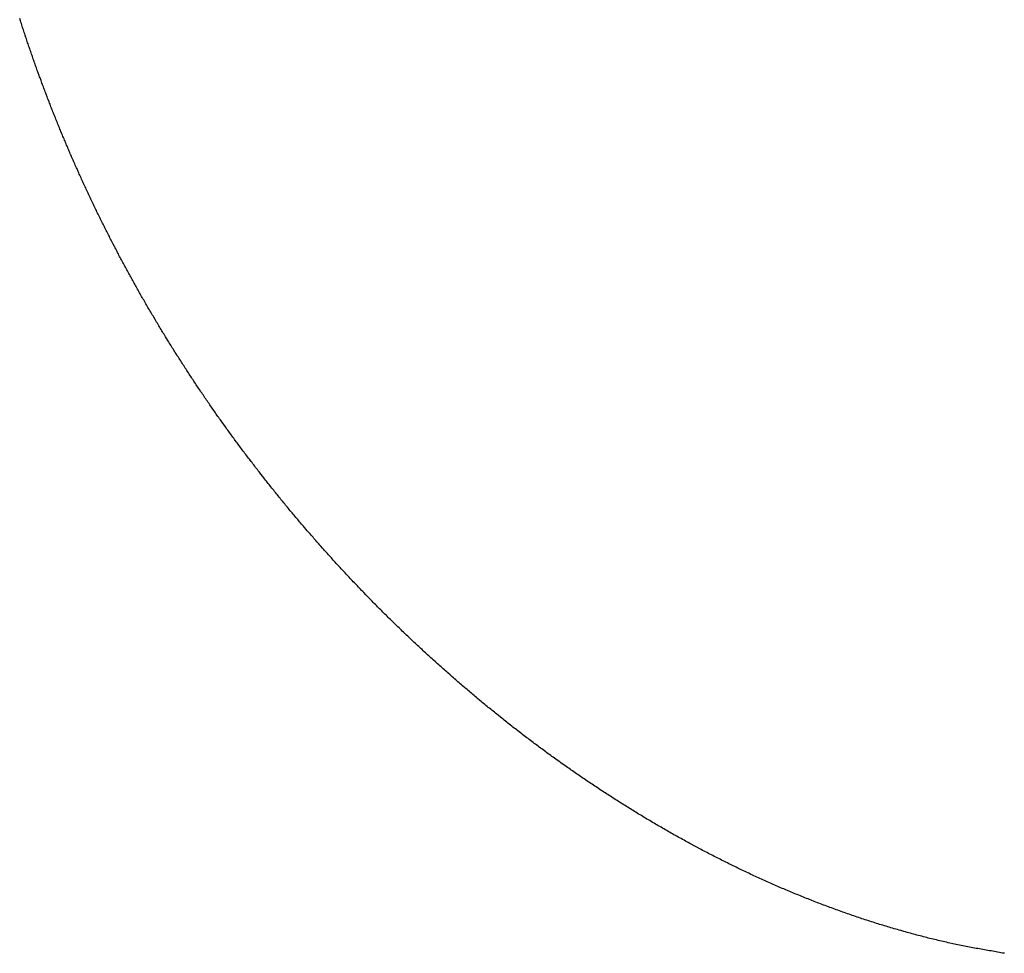
# Model space of a CAD drawing. Units: inches. Extents: x -53 to 343, y -32 to 256.
# Drawn here: x 118 to 118, y 80 to 80 of the extents above; entities that cross this region are included whole.
import ezdxf

# ---------------------------------------------------------------- set-up
doc = ezdxf.new("R2010")
doc.units = ezdxf.units.IN
doc.header["$MEASUREMENT"] = 0
doc.layers.add('M1', color=7, linetype='Continuous')

msp = doc.modelspace()

# ---------------------------------------------------------------- linework, layer by layer
at = {"layer": 'M1', "color": 7, "linetype": 'Continuous'}
for p, q in [((117.96858, 79.6599), (117.96845, 79.66031)), ((117.96864, 79.6597), (117.96858, 79.6599)), ((117.96871, 79.65949), (117.96864, 79.6597)), ((117.96877, 79.65929), (117.96871, 79.65949)), ((117.96884, 79.65909), (117.96877, 79.65929)), ((117.9689, 79.65888), (117.96884, 79.65909)), ((117.96897, 79.65868), (117.9689, 79.65888)), ((117.96904, 79.65848), (117.96897, 79.65868)), ((117.96917, 79.65807), (117.96904, 79.65848)), ((117.96924, 79.65787), (117.96917, 79.65807)), ((117.9693, 79.65766), (117.96924, 79.65787)), ((117.96944, 79.65726), (117.9693, 79.65766)), ((117.9695, 79.65705), (117.96944, 79.65726)), ((117.96957, 79.65685), (117.9695, 79.65705)), ((117.96964, 79.65665), (117.96957, 79.65685)), ((117.96971, 79.65645), (117.96964, 79.65665)), ((117.96978, 79.65625), (117.96971, 79.65645)), ((117.96984, 79.65604), (117.96978, 79.65625)), ((117.96991, 79.65584), (117.96984, 79.65604)), ((117.96998, 79.65564), (117.96991, 79.65584)), ((117.97005, 79.65545), (117.96998, 79.65564)), ((117.97012, 79.65524), (117.97005, 79.65545)), ((117.97019, 79.65504), (117.97012, 79.65524)), ((117.97026, 79.65484), (117.97019, 79.65504)), ((117.97033, 79.65464), (117.97026, 79.65484)), ((117.9704, 79.65444), (117.97033, 79.65464)), ((117.97047, 79.65424), (117.9704, 79.65444)), ((117.97053, 79.65404), (117.97047, 79.65424)), ((117.9706, 79.65384), (117.97053, 79.65404)), ((117.97068, 79.65364), (117.9706, 79.65384)), ((117.97075, 79.65344), (117.97068, 79.65364)), ((117.97082, 79.65324), (117.97075, 79.65344)), ((117.97089, 79.65304), (117.97082, 79.65324)), ((117.97096, 79.65284), (117.97089, 79.65304)), ((117.97103, 79.65265), (117.97096, 79.65284)), ((117.9711, 79.65244), (117.97103, 79.65265)), ((117.97117, 79.65224), (117.9711, 79.65244)), ((117.97124, 79.65204), (117.97117, 79.65224)), ((117.97132, 79.65184), (117.97124, 79.65204)), ((117.97139, 79.65164), (117.97132, 79.65184)), ((117.97153, 79.65125), (117.97139, 79.65164)), ((117.97161, 79.65104), (117.97153, 79.65125)), ((117.97168, 79.65085), (117.97161, 79.65104)), ((117.97183, 79.65045), (117.97168, 79.65085)), ((117.9719, 79.65025), (117.97183, 79.65045)), ((117.97197, 79.65005), (117.9719, 79.65025)), ((117.97205, 79.64985), (117.97197, 79.65005)), ((117.97212, 79.64965), (117.97205, 79.64985)), ((117.9722, 79.64946), (117.97212, 79.64965)), ((117.97227, 79.64925), (117.9722, 79.64946)), ((117.97235, 79.64906), (117.97227, 79.64925)), ((117.97242, 79.64886), (117.97235, 79.64906)), ((117.97249, 79.64866), (117.97242, 79.64886)), ((117.97257, 79.64846), (117.97249, 79.64866)), ((117.97265, 79.64826), (117.97257, 79.64846)), ((117.9728, 79.64786), (117.97265, 79.64826)), ((117.97288, 79.64767), (117.9728, 79.64786)), ((117.97295, 79.64746), (117.97288, 79.64767)), ((117.97311, 79.64707), (117.97295, 79.64746)), ((117.97318, 79.64687), (117.97311, 79.64707)), ((117.97326, 79.64668), (117.97318, 79.64687)), ((117.97333, 79.64648), (117.97326, 79.64668)), ((117.97341, 79.64628), (117.97333, 79.64648)), ((117.97349, 79.64608), (117.97341, 79.64628)), ((117.97357, 79.64589), (117.97349, 79.64608)), ((117.97364, 79.64569), (117.97357, 79.64589)), ((117.97372, 79.64549), (117.97364, 79.64569)), ((117.9738, 79.64529), (117.97372, 79.64549)), ((117.97388, 79.6451), (117.9738, 79.64529)), ((117.97395, 79.6449), (117.97388, 79.6451)), ((117.97403, 79.64471), (117.97395, 79.6449)), ((117.97411, 79.64451), (117.97403, 79.64471)), ((117.97419, 79.64431), (117.97411, 79.64451)), ((117.97427, 79.64412), (117.97419, 79.64431)), ((117.97435, 79.64392), (117.97427, 79.64412)), ((117.97443, 79.64373), (117.97435, 79.64392)), ((117.97451, 79.64354), (117.97443, 79.64373)), ((117.97458, 79.64333), (117.97451, 79.64354)), ((117.97467, 79.64315), (117.97458, 79.64333)), ((117.97475, 79.64295), (117.97467, 79.64315)), ((117.97482, 79.64275), (117.97475, 79.64295)), ((117.97491, 79.64256), (117.97482, 79.64275)), ((117.97498, 79.64236), (117.97491, 79.64256)), ((117.97515, 79.64197), (117.97498, 79.64236)), ((117.97523, 79.64178), (117.97515, 79.64197)), ((117.97531, 79.64158), (117.97523, 79.64178)), ((117.97539, 79.64138), (117.97531, 79.64158)), ((117.97548, 79.64119), (117.97539, 79.64138)), ((117.97555, 79.64099), (117.97548, 79.64119)), ((117.97564, 79.6408), (117.97555, 79.64099)), ((117.97572, 79.6406), (117.97564, 79.6408)), ((117.9758, 79.6404), (117.97572, 79.6406)), ((117.97589, 79.6402), (117.9758, 79.6404)), ((117.97597, 79.64001), (117.97589, 79.6402)), ((117.97606, 79.63981), (117.97597, 79.64001)), ((117.97614, 79.63961), (117.97606, 79.63981)), ((117.97623, 79.63941), (117.97614, 79.63961)), ((117.97631, 79.63921), (117.97623, 79.63941)), ((117.9764, 79.63902), (117.97631, 79.63921)), ((117.97648, 79.63882), (117.9764, 79.63902)), ((117.97657, 79.63862), (117.97648, 79.63882)), ((117.97666, 79.63842), (117.97657, 79.63862)), ((117.97674, 79.63822), (117.97666, 79.63842)), ((117.97683, 79.63802), (117.97674, 79.63822)), ((117.97692, 79.63782), (117.97683, 79.63802)), ((117.97701, 79.63762), (117.97692, 79.63782)), ((117.97709, 79.63742), (117.97701, 79.63762)), ((117.97719, 79.63722), (117.97709, 79.63742)), ((117.97727, 79.63702), (117.97719, 79.63722)), ((117.97736, 79.63681), (117.97727, 79.63702)), ((117.97745, 79.63661), (117.97736, 79.63681)), ((117.97754, 79.63641), (117.97745, 79.63661)), ((117.97772, 79.63601), (117.97754, 79.63641)), ((117.97781, 79.63581), (117.97772, 79.63601)), ((117.9779, 79.6356), (117.97781, 79.63581)), ((117.978, 79.63541), (117.9779, 79.6356)), ((117.97809, 79.63521), (117.978, 79.63541)), ((117.97818, 79.635), (117.97809, 79.63521)), ((117.97827, 79.6348), (117.97818, 79.635)), ((117.97836, 79.6346), (117.97827, 79.6348)), ((117.97845, 79.63439), (117.97836, 79.6346)), ((117.97854, 79.63419), (117.97845, 79.63439)), ((117.97864, 79.63399), (117.97854, 79.63419)), ((117.97873, 79.63379), (117.97864, 79.63399)), ((117.97882, 79.63359), (117.97873, 79.63379)), ((117.97892, 79.63339), (117.97882, 79.63359)), ((117.97901, 79.63319), (117.97892, 79.63339)), ((117.9792, 79.63279), (117.97901, 79.63319)), ((117.97929, 79.63259), (117.9792, 79.63279)), ((117.97938, 79.63239), (117.97929, 79.63259)), ((117.97948, 79.63219), (117.97938, 79.63239)), ((117.97957, 79.63199), (117.97948, 79.63219)), ((117.97967, 79.63179), (117.97957, 79.63199)), ((117.97976, 79.6316), (117.97967, 79.63179)), ((117.97985, 79.63139), (117.97976, 79.6316)), ((117.97995, 79.6312), (117.97985, 79.63139)), ((117.98004, 79.631), (117.97995, 79.6312)), ((117.98014, 79.63079), (117.98004, 79.631)), ((117.98023, 79.6306), (117.98014, 79.63079)), ((117.98033, 79.6304), (117.98023, 79.6306)), ((117.98052, 79.63), (117.98033, 79.6304)), ((117.98062, 79.62981), (117.98052, 79.63)), ((117.98071, 79.62961), (117.98062, 79.62981)), ((117.98081, 79.62941), (117.98071, 79.62961)), ((117.98091, 79.62922), (117.98081, 79.62941)), ((117.981, 79.62901), (117.98091, 79.62922)), ((117.9811, 79.62882), (117.981, 79.62901)), ((117.9812, 79.62862), (117.9811, 79.62882)), ((117.98129, 79.62842), (117.9812, 79.62862)), ((117.98139, 79.62822), (117.98129, 79.62842)), ((117.98149, 79.62803), (117.98139, 79.62822)), ((117.98158, 79.62783), (117.98149, 79.62803)), ((117.98168, 79.62764), (117.98158, 79.62783)), ((117.98178, 79.62744), (117.98168, 79.62764)), ((117.98188, 79.62724), (117.98178, 79.62744)), ((117.98198, 79.62705), (117.98188, 79.62724)), ((117.98208, 79.62685), (117.98198, 79.62705)), ((117.98218, 79.62665), (117.98208, 79.62685)), ((117.98228, 79.62646), (117.98218, 79.62665)), ((117.98237, 79.62626), (117.98228, 79.62646)), ((117.98247, 79.62606), (117.98237, 79.62626)), ((117.98257, 79.62587), (117.98247, 79.62606)), ((117.98268, 79.62567), (117.98257, 79.62587)), ((117.98277, 79.62547), (117.98268, 79.62567)), ((117.98288, 79.62528), (117.98277, 79.62547)), ((117.98298, 79.62508), (117.98288, 79.62528)), ((117.98308, 79.62488), (117.98298, 79.62508)), ((117.98318, 79.62469), (117.98308, 79.62488)), ((117.98328, 79.62449), (117.98318, 79.62469)), ((117.98348, 79.6241), (117.98328, 79.62449)), ((117.98358, 79.62391), (117.98348, 79.6241)), ((117.98368, 79.62371), (117.98358, 79.62391)), ((117.98379, 79.62352), (117.98368, 79.62371)), ((117.98389, 79.62333), (117.98379, 79.62352)), ((117.98399, 79.62313), (117.98389, 79.62333)), ((117.9841, 79.62294), (117.98399, 79.62313)), ((117.9842, 79.62274), (117.9841, 79.62294)), ((117.9843, 79.62254), (117.9842, 79.62274)), ((117.9844, 79.62235), (117.9843, 79.62254)), ((117.98451, 79.62216), (117.9844, 79.62235)), ((117.98461, 79.62196), (117.98451, 79.62216)), ((117.98471, 79.62177), (117.98461, 79.62196)), ((117.98482, 79.62157), (117.98471, 79.62177)), ((117.98492, 79.62138), (117.98482, 79.62157)), ((117.98502, 79.62119), (117.98492, 79.62138)), ((117.98513, 79.62099), (117.98502, 79.62119)), ((117.98523, 79.6208), (117.98513, 79.62099)), ((117.98534, 79.62061), (117.98523, 79.6208)), ((117.98544, 79.62041), (117.98534, 79.62061)), ((117.98554, 79.62022), (117.98544, 79.62041)), ((117.98565, 79.62003), (117.98554, 79.62022)), ((117.98576, 79.61984), (117.98565, 79.62003)), ((117.98586, 79.61964), (117.98576, 79.61984)), ((117.98597, 79.61946), (117.98586, 79.61964)), ((117.98607, 79.61926), (117.98597, 79.61946)), ((117.98617, 79.61907), (117.98607, 79.61926)), ((117.98628, 79.61888), (117.98617, 79.61907)), ((117.98639, 79.61868), (117.98628, 79.61888)), ((117.9866, 79.6183), (117.98639, 79.61868)), ((117.98671, 79.61811), (117.9866, 79.6183)), ((117.98681, 79.61792), (117.98671, 79.61811)), ((117.98692, 79.61773), (117.98681, 79.61792)), ((117.98703, 79.61754), (117.98692, 79.61773)), ((117.98714, 79.61734), (117.98703, 79.61754)), ((117.98725, 79.61715), (117.98714, 79.61734)), ((117.98736, 79.61696), (117.98725, 79.61715)), ((117.98746, 79.61676), (117.98736, 79.61696)), ((117.98757, 79.61657), (117.98746, 79.61676)), ((117.98768, 79.61638), (117.98757, 79.61657)), ((117.98779, 79.61619), (117.98768, 79.61638)), ((117.9879, 79.61599), (117.98779, 79.61619)), ((117.98801, 79.6158), (117.9879, 79.61599)), ((117.98812, 79.61561), (117.98801, 79.6158)), ((117.98824, 79.61541), (117.98812, 79.61561)), ((117.98835, 79.61522), (117.98824, 79.61541)), ((117.98846, 79.61502), (117.98835, 79.61522)), ((117.98857, 79.61483), (117.98846, 79.61502)), ((117.98868, 79.61464), (117.98857, 79.61483)), ((117.9888, 79.61444), (117.98868, 79.61464)), ((117.98891, 79.61425), (117.9888, 79.61444)), ((117.98903, 79.61406), (117.98891, 79.61425)), ((117.98914, 79.61386), (117.98903, 79.61406)), ((117.98925, 79.61367), (117.98914, 79.61386)), ((117.98948, 79.61327), (117.98925, 79.61367)), ((117.9896, 79.61308), (117.98948, 79.61327)), ((117.98971, 79.61289), (117.9896, 79.61308)), ((117.98994, 79.6125), (117.98971, 79.61289)), ((117.99006, 79.6123), (117.98994, 79.6125)), ((117.99017, 79.61211), (117.99006, 79.6123)), ((117.99029, 79.61192), (117.99017, 79.61211)), ((117.99041, 79.61172), (117.99029, 79.61192)), ((117.99052, 79.61152), (117.99041, 79.61172)), ((117.99064, 79.61133), (117.99052, 79.61152)), ((117.99076, 79.61114), (117.99064, 79.61133)), ((117.99088, 79.61094), (117.99076, 79.61114)), ((117.99099, 79.61074), (117.99088, 79.61094)), ((117.99111, 79.61055), (117.99099, 79.61074)), ((117.99123, 79.61036), (117.99111, 79.61055)), ((117.99135, 79.61016), (117.99123, 79.61036)), ((117.99147, 79.60997), (117.99135, 79.61016)), ((117.99158, 79.60978), (117.99147, 79.60997)), ((117.9917, 79.60959), (117.99158, 79.60978)), ((117.99194, 79.6092), (117.9917, 79.60959)), ((117.99206, 79.60901), (117.99194, 79.6092)), ((117.99218, 79.60881), (117.99206, 79.60901)), ((117.9923, 79.60862), (117.99218, 79.60881)), ((117.99242, 79.60843), (117.9923, 79.60862)), ((117.99254, 79.60824), (117.99242, 79.60843)), ((117.99266, 79.60804), (117.99254, 79.60824)), ((117.99278, 79.60786), (117.99266, 79.60804)), ((117.9929, 79.60767), (117.99278, 79.60786)), ((117.99302, 79.60747), (117.9929, 79.60767)), ((117.99314, 79.60728), (117.99302, 79.60747)), ((117.99326, 79.60709), (117.99314, 79.60728)), ((117.9935, 79.60671), (117.99326, 79.60709)), ((117.99362, 79.60652), (117.9935, 79.60671)), ((117.99374, 79.60633), (117.99362, 79.60652)), ((117.99386, 79.60614), (117.99374, 79.60633)), ((117.99399, 79.60595), (117.99386, 79.60614)), ((117.99411, 79.60575), (117.99399, 79.60595)), ((117.99423, 79.60557), (117.99411, 79.60575)), ((117.99435, 79.60538), (117.99423, 79.60557)), ((117.99447, 79.60519), (117.99435, 79.60538)), ((117.99459, 79.605), (117.99447, 79.60519)), ((117.99472, 79.60481), (117.99459, 79.605)), ((117.99484, 79.60462), (117.99472, 79.60481)), ((117.99496, 79.60443), (117.99484, 79.60462)), ((117.99509, 79.60424), (117.99496, 79.60443)), ((117.99521, 79.60405), (117.99509, 79.60424)), ((117.99533, 79.60386), (117.99521, 79.60405)), ((117.99546, 79.60367), (117.99533, 79.60386)), ((117.99558, 79.60348), (117.99546, 79.60367)), ((117.99571, 79.6033), (117.99558, 79.60348)), ((117.99583, 79.6031), (117.99571, 79.6033)), ((117.99596, 79.60292), (117.99583, 79.6031)), ((117.99608, 79.60273), (117.99596, 79.60292)), ((117.99621, 79.60255), (117.99608, 79.60273)), ((117.99633, 79.60235), (117.99621, 79.60255)), ((117.99646, 79.60217), (117.99633, 79.60235)), ((117.99658, 79.60198), (117.99646, 79.60217)), ((117.99671, 79.60179), (117.99658, 79.60198)), ((117.99684, 79.6016), (117.99671, 79.60179)), ((117.99696, 79.60141), (117.99684, 79.6016)), ((117.99721, 79.60104), (117.99696, 79.60141)), ((117.99734, 79.60085), (117.99721, 79.60104)), ((117.99747, 79.60066), (117.99734, 79.60085)), ((117.9976, 79.60048), (117.99747, 79.60066)), ((117.99772, 79.60029), (117.9976, 79.60048)), ((117.99785, 79.6001), (117.99772, 79.60029)), ((117.99798, 79.59992), (117.99785, 79.6001)), ((117.9981, 79.59973), (117.99798, 79.59992)), ((117.99823, 79.59954), (117.9981, 79.59973)), ((117.99836, 79.59936), (117.99823, 79.59954)), ((117.99849, 79.59917), (117.99836, 79.59936)), ((117.99862, 79.59898), (117.99849, 79.59917)), ((117.99874, 79.5988), (117.99862, 79.59898)), ((117.99887, 79.59862), (117.99874, 79.5988)), ((117.999, 79.59843), (117.99887, 79.59862)), ((117.99926, 79.59806), (117.999, 79.59843)), ((117.99939, 79.59787), (117.99926, 79.59806)), ((117.99952, 79.59769), (117.99939, 79.59787)), ((117.99964, 79.59751), (117.99952, 79.59769)), ((117.9999, 79.59714), (117.99964, 79.59751)), ((118.00004, 79.59696), (117.9999, 79.59714)), ((118.00016, 79.59677), (118.00004, 79.59696)), ((118.0003, 79.59659), (118.00016, 79.59677)), ((118.00043, 79.59641), (118.0003, 79.59659)), ((118.00055, 79.59622), (118.00043, 79.59641)), ((118.00069, 79.59604), (118.00055, 79.59622)), ((118.00082, 79.59585), (118.00069, 79.59604)), ((118.00108, 79.59549), (118.00082, 79.59585)), ((118.00121, 79.59531), (118.00108, 79.59549)), ((118.00134, 79.59512), (118.00121, 79.59531)), ((118.00148, 79.59494), (118.00134, 79.59512)), ((118.00161, 79.59476), (118.00148, 79.59494)), ((118.00174, 79.59457), (118.00161, 79.59476)), ((118.00188, 79.59439), (118.00174, 79.59457)), ((118.00201, 79.59421), (118.00188, 79.59439)), ((118.00214, 79.59402), (118.00201, 79.59421)), ((118.00227, 79.59384), (118.00214, 79.59402)), ((118.00241, 79.59366), (118.00227, 79.59384)), ((118.00254, 79.59347), (118.00241, 79.59366)), ((118.00282, 79.59311), (118.00254, 79.59347)), ((118.00295, 79.59292), (118.00282, 79.59311)), ((118.00309, 79.59274), (118.00295, 79.59292)), ((118.00322, 79.59255), (118.00309, 79.59274)), ((118.00336, 79.59237), (118.00322, 79.59255)), ((118.0035, 79.59219), (118.00336, 79.59237)), ((118.00363, 79.592), (118.0035, 79.59219)), ((118.00377, 79.59181), (118.00363, 79.592)), ((118.00391, 79.59163), (118.00377, 79.59181)), ((118.00405, 79.59145), (118.00391, 79.59163)), ((118.00419, 79.59126), (118.00405, 79.59145)), ((118.00433, 79.59108), (118.00419, 79.59126)), ((118.00447, 79.59089), (118.00433, 79.59108)), ((118.00461, 79.59071), (118.00447, 79.59089)), ((118.00475, 79.59052), (118.00461, 79.59071)), ((118.00489, 79.59034), (118.00475, 79.59052)), ((118.00517, 79.58997), (118.00489, 79.59034)), ((118.00531, 79.58979), (118.00517, 79.58997)), ((118.00545, 79.5896), (118.00531, 79.58979)), ((118.00559, 79.58942), (118.00545, 79.5896)), ((118.00574, 79.58924), (118.00559, 79.58942)), ((118.00588, 79.58904), (118.00574, 79.58924)), ((118.00602, 79.58887), (118.00588, 79.58904)), ((118.00616, 79.58868), (118.00602, 79.58887)), ((118.0063, 79.58849), (118.00616, 79.58868)), ((118.00644, 79.58831), (118.0063, 79.58849)), ((118.00659, 79.58813), (118.00644, 79.58831)), ((118.00673, 79.58794), (118.00659, 79.58813)), ((118.00702, 79.58758), (118.00673, 79.58794)), ((118.00716, 79.58739), (118.00702, 79.58758)), ((118.0073, 79.58721), (118.00716, 79.58739)), ((118.00745, 79.58703), (118.0073, 79.58721)), ((118.00759, 79.58685), (118.00745, 79.58703)), ((118.00774, 79.58667), (118.00759, 79.58685)), ((118.00788, 79.58648), (118.00774, 79.58667)), ((118.00802, 79.5863), (118.00788, 79.58648)), ((118.00817, 79.58612), (118.00802, 79.5863)), ((118.00831, 79.58594), (118.00817, 79.58612)), ((118.00846, 79.58576), (118.00831, 79.58594)), ((118.0086, 79.58558), (118.00846, 79.58576)), ((118.00875, 79.5854), (118.0086, 79.58558)), ((118.00889, 79.58522), (118.00875, 79.5854)), ((118.00904, 79.58504), (118.00889, 79.58522)), ((118.00918, 79.58485), (118.00904, 79.58504)), ((118.00933, 79.58467), (118.00918, 79.58485)), ((118.00947, 79.5845), (118.00933, 79.58467)), ((118.00962, 79.58432), (118.00947, 79.5845)), ((118.00976, 79.58414), (118.00962, 79.58432)), ((118.00991, 79.58396), (118.00976, 79.58414)), ((118.01006, 79.58378), (118.00991, 79.58396)), ((118.0102, 79.5836), (118.01006, 79.58378)), ((118.01035, 79.58343), (118.0102, 79.5836)), ((118.0105, 79.58324), (118.01035, 79.58343)), ((118.01064, 79.58306), (118.0105, 79.58324)), ((118.01079, 79.58288), (118.01064, 79.58306)), ((118.01094, 79.58271), (118.01079, 79.58288)), ((118.01108, 79.58253), (118.01094, 79.58271)), ((118.01123, 79.58235), (118.01108, 79.58253)), ((118.01138, 79.58217), (118.01123, 79.58235)), ((118.01153, 79.58199), (118.01138, 79.58217)), ((118.01168, 79.58182), (118.01153, 79.58199)), ((118.01183, 79.58164), (118.01168, 79.58182)), ((118.01198, 79.58146), (118.01183, 79.58164)), ((118.01213, 79.58128), (118.01198, 79.58146)), ((118.01227, 79.5811), (118.01213, 79.58128)), ((118.01242, 79.58093), (118.01227, 79.5811)), ((118.01257, 79.58075), (118.01242, 79.58093)), ((118.01273, 79.58058), (118.01257, 79.58075)), ((118.01287, 79.5804), (118.01273, 79.58058)), ((118.01303, 79.58023), (118.01287, 79.5804)), ((118.01318, 79.58005), (118.01303, 79.58023)), ((118.01332, 79.57987), (118.01318, 79.58005)), ((118.01348, 79.57969), (118.01332, 79.57987)), ((118.01362, 79.57951), (118.01348, 79.57969)), ((118.01393, 79.57916), (118.01362, 79.57951)), ((118.01408, 79.57899), (118.01393, 79.57916)), ((118.01423, 79.57881), (118.01408, 79.57899)), ((118.01438, 79.57864), (118.01423, 79.57881)), ((118.01454, 79.57847), (118.01438, 79.57864)), ((118.01468, 79.57829), (118.01454, 79.57847)), ((118.01484, 79.57812), (118.01468, 79.57829)), ((118.01499, 79.57794), (118.01484, 79.57812)), ((118.01514, 79.57776), (118.01499, 79.57794)), ((118.01529, 79.57759), (118.01514, 79.57776)), ((118.01545, 79.57742), (118.01529, 79.57759)), ((118.0156, 79.57724), (118.01545, 79.57742)), ((118.01575, 79.57707), (118.0156, 79.57724)), ((118.0159, 79.5769), (118.01575, 79.57707)), ((118.01606, 79.57672), (118.0159, 79.5769)), ((118.01621, 79.57655), (118.01606, 79.57672)), ((118.01651, 79.57621), (118.01621, 79.57655)), ((118.01667, 79.57604), (118.01651, 79.57621)), ((118.01682, 79.57586), (118.01667, 79.57604)), ((118.01697, 79.57569), (118.01682, 79.57586)), ((118.01713, 79.57552), (118.01697, 79.57569)), ((118.01728, 79.57535), (118.01713, 79.57552)), ((118.01743, 79.57518), (118.01728, 79.57535)), ((118.01759, 79.57501), (118.01743, 79.57518)), ((118.01775, 79.57484), (118.01759, 79.57501)), ((118.0179, 79.57466), (118.01775, 79.57484)), ((118.01805, 79.5745), (118.0179, 79.57466)), ((118.01821, 79.57432), (118.01805, 79.5745)), ((118.01852, 79.57398), (118.01821, 79.57432)), ((118.01868, 79.57381), (118.01852, 79.57398)), ((118.01883, 79.57364), (118.01868, 79.57381)), ((118.01899, 79.57347), (118.01883, 79.57364)), ((118.01915, 79.5733), (118.01899, 79.57347)), ((118.0193, 79.57313), (118.01915, 79.5733)), ((118.01946, 79.57296), (118.0193, 79.57313)), ((118.01962, 79.57279), (118.01946, 79.57296)), ((118.01977, 79.57262), (118.01962, 79.57279)), ((118.01993, 79.57244), (118.01977, 79.57262)), ((118.02009, 79.57228), (118.01993, 79.57244)), ((118.02025, 79.5721), (118.02009, 79.57228)), ((118.02057, 79.57176), (118.02025, 79.5721)), ((118.02073, 79.57159), (118.02057, 79.57176)), ((118.0209, 79.57142), (118.02073, 79.57159)), ((118.02122, 79.57107), (118.0209, 79.57142)), ((118.02138, 79.5709), (118.02122, 79.57107)), ((118.02155, 79.57073), (118.02138, 79.5709)), ((118.02171, 79.57055), (118.02155, 79.57073)), ((118.02188, 79.57038), (118.02171, 79.57055)), ((118.02204, 79.57022), (118.02188, 79.57038)), ((118.0222, 79.57004), (118.02204, 79.57022)), ((118.02237, 79.56987), (118.0222, 79.57004)), ((118.02254, 79.5697), (118.02237, 79.56987)), ((118.0227, 79.56952), (118.02254, 79.5697)), ((118.02287, 79.56935), (118.0227, 79.56952)), ((118.02303, 79.56917), (118.02287, 79.56935)), ((118.02337, 79.56883), (118.02303, 79.56917)), ((118.02354, 79.56866), (118.02337, 79.56883)), ((118.0237, 79.56848), (118.02354, 79.56866)), ((118.02387, 79.56831), (118.0237, 79.56848)), ((118.02404, 79.56814), (118.02387, 79.56831)), ((118.02421, 79.56796), (118.02404, 79.56814)), ((118.02438, 79.5678), (118.02421, 79.56796)), ((118.02455, 79.56762), (118.02438, 79.5678)), ((118.02472, 79.56745), (118.02455, 79.56762)), ((118.02488, 79.56728), (118.02472, 79.56745)), ((118.02506, 79.56711), (118.02488, 79.56728)), ((118.02522, 79.56693), (118.02506, 79.56711)), ((118.02556, 79.5666), (118.02522, 79.56693)), ((118.02573, 79.56642), (118.02556, 79.5666)), ((118.0259, 79.56625), (118.02573, 79.56642)), ((118.02607, 79.56608), (118.0259, 79.56625)), ((118.02624, 79.56591), (118.02607, 79.56608)), ((118.02641, 79.56575), (118.02624, 79.56591)), ((118.02658, 79.56557), (118.02641, 79.56575)), ((118.02675, 79.56541), (118.02658, 79.56557)), ((118.02693, 79.56524), (118.02675, 79.56541)), ((118.0271, 79.56507), (118.02693, 79.56524)), ((118.02727, 79.5649), (118.0271, 79.56507)), ((118.02744, 79.56474), (118.02727, 79.5649)), ((118.02761, 79.56457), (118.02744, 79.56474)), ((118.02778, 79.5644), (118.02761, 79.56457)), ((118.02795, 79.56423), (118.02778, 79.5644)), ((118.02812, 79.56406), (118.02795, 79.56423)), ((118.02846, 79.56373), (118.02812, 79.56406)), ((118.02864, 79.56357), (118.02846, 79.56373)), ((118.02881, 79.5634), (118.02864, 79.56357)), ((118.02898, 79.56323), (118.02881, 79.5634)), ((118.02916, 79.56307), (118.02898, 79.56323)), ((118.02933, 79.5629), (118.02916, 79.56307)), ((118.0295, 79.56274), (118.02933, 79.5629)), ((118.02967, 79.56257), (118.0295, 79.56274)), ((118.02984, 79.5624), (118.02967, 79.56257)), ((118.03002, 79.56224), (118.02984, 79.5624)), ((118.03019, 79.56208), (118.03002, 79.56224)), ((118.03037, 79.56191), (118.03019, 79.56208)), ((118.03054, 79.56174), (118.03037, 79.56191)), ((118.03071, 79.56158), (118.03054, 79.56174)), ((118.03089, 79.56141), (118.03071, 79.56158)), ((118.03106, 79.56125), (118.03089, 79.56141)), ((118.03124, 79.56109), (118.03106, 79.56125)), ((118.03141, 79.56092), (118.03124, 79.56109)), ((118.03159, 79.56076), (118.03141, 79.56092)), ((118.03176, 79.56059), (118.03159, 79.56076)), ((118.03194, 79.56043), (118.03176, 79.56059)), ((118.03212, 79.56027), (118.03194, 79.56043)), ((118.03229, 79.56011), (118.03212, 79.56027)), ((118.03247, 79.55994), (118.03229, 79.56011)), ((118.03265, 79.55979), (118.03247, 79.55994)), ((118.03282, 79.55962), (118.03265, 79.55979)), ((118.033, 79.55945), (118.03282, 79.55962)), ((118.03318, 79.5593), (118.033, 79.55945)), ((118.03335, 79.55913), (118.03318, 79.5593)), ((118.03371, 79.55881), (118.03335, 79.55913)), ((118.03388, 79.55865), (118.03371, 79.55881)), ((118.03406, 79.55848), (118.03388, 79.55865)), ((118.03442, 79.55817), (118.03406, 79.55848)), ((118.03459, 79.558), (118.03442, 79.55817)), ((118.03477, 79.55785), (118.03459, 79.558)), ((118.03495, 79.55768), (118.03477, 79.55785)), ((118.03513, 79.55752), (118.03495, 79.55768)), ((118.03531, 79.55736), (118.03513, 79.55752)), ((118.03549, 79.55721), (118.03531, 79.55736)), ((118.03566, 79.55704), (118.03549, 79.55721)), ((118.03584, 79.55689), (118.03566, 79.55704)), ((118.03602, 79.55673), (118.03584, 79.55689)), ((118.0362, 79.55657), (118.03602, 79.55673)), ((118.03638, 79.55641), (118.0362, 79.55657)), ((118.03673, 79.5561), (118.03638, 79.55641)), ((118.03691, 79.55594), (118.03673, 79.5561)), ((118.03709, 79.55578), (118.03691, 79.55594)), ((118.03727, 79.55563), (118.03709, 79.55578)), ((118.03745, 79.55547), (118.03727, 79.55563)), ((118.03763, 79.55532), (118.03745, 79.55547)), ((118.03781, 79.55516), (118.03763, 79.55532)), ((118.03799, 79.55501), (118.03781, 79.55516)), ((118.03817, 79.55485), (118.03799, 79.55501)), ((118.03835, 79.55469), (118.03817, 79.55485)), ((118.03853, 79.55454), (118.03835, 79.55469)), ((118.03871, 79.55438), (118.03853, 79.55454)), ((118.03907, 79.55407), (118.03871, 79.55438)), ((118.03926, 79.55392), (118.03907, 79.55407)), ((118.03944, 79.55376), (118.03926, 79.55392)), ((118.03962, 79.55361), (118.03944, 79.55376)), ((118.0398, 79.55346), (118.03962, 79.55361)), ((118.03998, 79.55329), (118.0398, 79.55346)), ((118.04017, 79.55315), (118.03998, 79.55329)), ((118.04035, 79.55299), (118.04017, 79.55315)), ((118.04054, 79.55283), (118.04035, 79.55299)), ((118.04072, 79.55267), (118.04054, 79.55283)), ((118.04091, 79.55252), (118.04072, 79.55267)), ((118.0411, 79.55236), (118.04091, 79.55252)), ((118.04147, 79.55205), (118.0411, 79.55236)), ((118.04166, 79.55189), (118.04147, 79.55205)), ((118.04185, 79.55174), (118.04166, 79.55189)), ((118.04223, 79.55143), (118.04185, 79.55174)), ((118.04242, 79.55127), (118.04223, 79.55143)), ((118.04261, 79.55111), (118.04242, 79.55127)), ((118.0428, 79.55095), (118.04261, 79.55111)), ((118.04299, 79.5508), (118.0428, 79.55095)), ((118.04319, 79.55065), (118.04299, 79.5508)), ((118.04338, 79.55048), (118.04319, 79.55065)), ((118.04358, 79.55033), (118.04338, 79.55048)), ((118.04377, 79.55017), (118.04358, 79.55033)), ((118.04396, 79.55001), (118.04377, 79.55017)), ((118.04416, 79.54986), (118.04396, 79.55001)), ((118.04435, 79.5497), (118.04416, 79.54986)), ((118.04474, 79.54939), (118.04435, 79.5497)), ((118.04494, 79.54923), (118.04474, 79.54939)), ((118.04514, 79.54907), (118.04494, 79.54923)), ((118.04533, 79.54892), (118.04514, 79.54907)), ((118.04553, 79.54877), (118.04533, 79.54892)), ((118.04573, 79.5486), (118.04553, 79.54877)), ((118.04593, 79.54845), (118.04573, 79.5486)), ((118.04612, 79.54829), (118.04593, 79.54845)), ((118.04632, 79.54814), (118.04612, 79.54829)), ((118.04652, 79.54798), (118.04632, 79.54814)), ((118.04672, 79.54783), (118.04652, 79.54798)), ((118.04692, 79.54767), (118.04672, 79.54783)), ((118.04711, 79.54752), (118.04692, 79.54767)), ((118.04731, 79.54736), (118.04711, 79.54752)), ((118.04751, 79.54721), (118.04731, 79.54736)), ((118.04771, 79.54706), (118.04751, 79.54721)), ((118.04791, 79.5469), (118.04771, 79.54706)), ((118.04811, 79.54675), (118.04791, 79.5469)), ((118.04831, 79.5466), (118.04811, 79.54675)), ((118.04851, 79.54644), (118.04831, 79.5466)), ((118.0487, 79.54629), (118.04851, 79.54644)), ((118.0489, 79.54614), (118.0487, 79.54629)), ((118.04911, 79.546), (118.0489, 79.54614)), ((118.0493, 79.54584), (118.04911, 79.546)), ((118.0495, 79.54569), (118.0493, 79.54584)), ((118.0497, 79.54554), (118.0495, 79.54569)), ((118.0499, 79.54539), (118.0497, 79.54554)), ((118.0501, 79.54524), (118.0499, 79.54539)), ((118.0503, 79.54509), (118.0501, 79.54524)), ((118.0507, 79.54479), (118.0503, 79.54509)), ((118.0509, 79.54464), (118.0507, 79.54479)), ((118.0511, 79.54449), (118.0509, 79.54464)), ((118.0513, 79.54435), (118.0511, 79.54449)), ((118.05151, 79.5442), (118.0513, 79.54435)), ((118.0517, 79.54405), (118.05151, 79.5442)), ((118.05191, 79.54391), (118.0517, 79.54405)), ((118.05211, 79.54375), (118.05191, 79.54391)), ((118.05231, 79.5436), (118.05211, 79.54375)), ((118.05251, 79.54346), (118.05231, 79.5436)), ((118.05271, 79.54331), (118.05251, 79.54346)), ((118.05291, 79.54316), (118.05271, 79.54331)), ((118.05312, 79.54302), (118.05291, 79.54316)), ((118.05332, 79.54287), (118.05312, 79.54302)), ((118.05352, 79.54273), (118.05332, 79.54287)), ((118.05373, 79.54258), (118.05352, 79.54273)), ((118.05413, 79.54229), (118.05373, 79.54258)), ((118.05434, 79.54215), (118.05413, 79.54229)), ((118.05454, 79.542), (118.05434, 79.54215)), ((118.05495, 79.54171), (118.05454, 79.542)), ((118.05516, 79.54157), (118.05495, 79.54171)), ((118.05536, 79.54142), (118.05516, 79.54157)), ((118.05557, 79.54129), (118.05536, 79.54142)), ((118.05577, 79.54114), (118.05557, 79.54129)), ((118.05597, 79.54099), (118.05577, 79.54114)), ((118.05618, 79.54085), (118.05597, 79.54099)), ((118.05638, 79.54071), (118.05618, 79.54085)), ((118.0568, 79.54042), (118.05638, 79.54071)), ((118.057, 79.54028), (118.0568, 79.54042)), ((118.05721, 79.54014), (118.057, 79.54028)), ((118.05742, 79.54), (118.05721, 79.54014)), ((118.05762, 79.53986), (118.05742, 79.54)), ((118.05783, 79.53971), (118.05762, 79.53986)), ((118.05804, 79.53958), (118.05783, 79.53971)), ((118.05824, 79.53944), (118.05804, 79.53958)), ((118.05845, 79.53929), (118.05824, 79.53944)), ((118.05865, 79.53915), (118.05845, 79.53929)), ((118.05886, 79.53902), (118.05865, 79.53915)), ((118.05907, 79.53888), (118.05886, 79.53902)), ((118.05927, 79.53874), (118.05907, 79.53888)), ((118.05948, 79.5386), (118.05927, 79.53874)), ((118.05969, 79.53846), (118.05948, 79.5386)), ((118.0599, 79.53833), (118.05969, 79.53846)), ((118.06031, 79.53805), (118.0599, 79.53833)), ((118.06052, 79.53791), (118.06031, 79.53805)), ((118.06072, 79.53778), (118.06052, 79.53791)), ((118.06093, 79.53764), (118.06072, 79.53778)), ((118.06114, 79.53751), (118.06093, 79.53764)), ((118.06135, 79.53737), (118.06114, 79.53751)), ((118.06156, 79.53723), (118.06135, 79.53737)), ((118.06177, 79.5371), (118.06156, 79.53723)), ((118.06197, 79.53697), (118.06177, 79.5371)), ((118.06218, 79.53683), (118.06197, 79.53697)), ((118.06239, 79.5367), (118.06218, 79.53683)), ((118.0626, 79.53656), (118.06239, 79.5367)), ((118.06302, 79.53629), (118.0626, 79.53656)), ((118.06323, 79.53616), (118.06302, 79.53629)), ((118.06344, 79.53602), (118.06323, 79.53616)), ((118.06365, 79.53589), (118.06344, 79.53602)), ((118.06387, 79.53576), (118.06365, 79.53589)), ((118.06407, 79.53562), (118.06387, 79.53576)), ((118.06429, 79.53549), (118.06407, 79.53562)), ((118.0645, 79.53536), (118.06429, 79.53549)), ((118.06471, 79.53522), (118.0645, 79.53536)), ((118.06493, 79.53509), (118.06471, 79.53522)), ((118.06514, 79.53496), (118.06493, 79.53509)), ((118.06536, 79.53482), (118.06514, 79.53496)), ((118.06557, 79.53469), (118.06536, 79.53482)), ((118.06579, 79.53456), (118.06557, 79.53469)), ((118.06601, 79.53442), (118.06579, 79.53456)), ((118.06622, 79.53429), (118.06601, 79.53442)), ((118.06644, 79.53416), (118.06622, 79.53429)), ((118.06666, 79.53402), (118.06644, 79.53416)), ((118.06688, 79.53389), (118.06666, 79.53402)), ((118.0671, 79.53376), (118.06688, 79.53389)), ((118.06732, 79.53362), (118.0671, 79.53376)), ((118.06754, 79.53349), (118.06732, 79.53362)), ((118.06776, 79.53337), (118.06754, 79.53349)), ((118.06798, 79.53323), (118.06776, 79.53337)), ((118.06821, 79.5331), (118.06798, 79.53323)), ((118.06843, 79.53297), (118.06821, 79.5331)), ((118.06865, 79.53283), (118.06843, 79.53297)), ((118.06888, 79.5327), (118.06865, 79.53283)), ((118.0691, 79.53256), (118.06888, 79.5327)), ((118.06932, 79.53243), (118.0691, 79.53256)), ((118.06955, 79.5323), (118.06932, 79.53243)), ((118.06977, 79.53217), (118.06955, 79.5323)), ((118.07, 79.53204), (118.06977, 79.53217)), ((118.07023, 79.53191), (118.07, 79.53204)), ((118.07045, 79.53178), (118.07023, 79.53191)), ((118.07068, 79.53165), (118.07045, 79.53178)), ((118.07091, 79.53152), (118.07068, 79.53165)), ((118.07113, 79.53139), (118.07091, 79.53152)), ((118.07136, 79.53126), (118.07113, 79.53139)), ((118.07158, 79.53113), (118.07136, 79.53126)), ((118.07181, 79.531), (118.07158, 79.53113)), ((118.07204, 79.53087), (118.07181, 79.531)), ((118.07226, 79.53074), (118.07204, 79.53087)), ((118.07249, 79.53062), (118.07226, 79.53074)), ((118.07272, 79.53049), (118.07249, 79.53062)), ((118.07295, 79.53036), (118.07272, 79.53049)), ((118.07317, 79.53023), (118.07295, 79.53036)), ((118.0734, 79.53011), (118.07317, 79.53023)), ((118.07363, 79.52998), (118.0734, 79.53011)), ((118.07386, 79.52985), (118.07363, 79.52998)), ((118.07408, 79.52973), (118.07386, 79.52985)), ((118.07431, 79.52961), (118.07408, 79.52973)), ((118.07454, 79.52949), (118.07431, 79.52961)), ((118.07477, 79.52936), (118.07454, 79.52949)), ((118.075, 79.52924), (118.07477, 79.52936)), ((118.07545, 79.52899), (118.075, 79.52924)), ((118.07568, 79.52887), (118.07545, 79.52899)), ((118.07591, 79.52874), (118.07568, 79.52887)), ((118.07637, 79.5285), (118.07591, 79.52874)), ((118.0766, 79.52838), (118.07637, 79.5285)), ((118.07682, 79.52825), (118.0766, 79.52838)), ((118.07706, 79.52814), (118.07682, 79.52825)), ((118.07729, 79.52802), (118.07706, 79.52814)), ((118.07751, 79.52789), (118.07729, 79.52802)), ((118.07775, 79.52778), (118.07751, 79.52789)), ((118.07797, 79.52766), (118.07775, 79.52778)), ((118.0782, 79.52754), (118.07797, 79.52766)), ((118.07843, 79.52742), (118.0782, 79.52754)), ((118.07867, 79.5273), (118.07843, 79.52742)), ((118.07889, 79.52718), (118.07867, 79.5273)), ((118.07913, 79.52707), (118.07889, 79.52718)), ((118.07936, 79.52695), (118.07913, 79.52707)), ((118.07959, 79.52683), (118.07936, 79.52695)), ((118.07982, 79.52671), (118.07959, 79.52683)), ((118.08028, 79.52648), (118.07982, 79.52671)), ((118.08052, 79.52637), (118.08028, 79.52648)), ((118.08075, 79.52625), (118.08052, 79.52637)), ((118.08098, 79.52613), (118.08075, 79.52625)), ((118.08122, 79.52602), (118.08098, 79.52613)), ((118.08145, 79.52591), (118.08122, 79.52602)), ((118.08168, 79.52579), (118.08145, 79.52591)), ((118.08192, 79.52568), (118.08168, 79.52579)), ((118.08215, 79.52557), (118.08192, 79.52568)), ((118.08238, 79.52545), (118.08215, 79.52557)), ((118.08262, 79.52534), (118.08238, 79.52545)), ((118.08285, 79.52522), (118.08262, 79.52534)), ((118.08332, 79.525), (118.08285, 79.52522)), ((118.08356, 79.52489), (118.08332, 79.525)), ((118.08379, 79.52478), (118.08356, 79.52489)), ((118.08403, 79.52467), (118.08379, 79.52478)), ((118.08426, 79.52456), (118.08403, 79.52467)), ((118.08449, 79.52444), (118.08426, 79.52456)), ((118.08473, 79.52434), (118.08449, 79.52444)), ((118.08496, 79.52423), (118.08473, 79.52434)), ((118.0852, 79.52412), (118.08496, 79.52423)), ((118.08543, 79.52401), (118.0852, 79.52412)), ((118.08567, 79.5239), (118.08543, 79.52401)), ((118.08591, 79.52379), (118.08567, 79.5239)), ((118.08614, 79.52369), (118.08591, 79.52379)), ((118.08638, 79.52358), (118.08614, 79.52369)), ((118.08661, 79.52347), (118.08638, 79.52358)), ((118.08685, 79.52337), (118.08661, 79.52347)), ((118.08708, 79.52326), (118.08685, 79.52337)), ((118.08732, 79.52315), (118.08708, 79.52326)), ((118.08756, 79.52305), (118.08732, 79.52315)), ((118.08779, 79.52294), (118.08756, 79.52305)), ((118.08803, 79.52284), (118.08779, 79.52294)), ((118.08827, 79.52274), (118.08803, 79.52284)), ((118.0885, 79.52264), (118.08827, 79.52274)), ((118.08874, 79.52253), (118.0885, 79.52264)), ((118.08898, 79.52243), (118.08874, 79.52253)), ((118.08945, 79.52222), (118.08898, 79.52243)), ((118.08969, 79.52213), (118.08945, 79.52222)), ((118.08992, 79.52202), (118.08969, 79.52213)), ((118.0904, 79.52182), (118.08992, 79.52202)), ((118.09064, 79.52172), (118.0904, 79.52182)), ((118.09088, 79.52162), (118.09064, 79.52172)), ((118.09112, 79.52152), (118.09088, 79.52162)), ((118.09136, 79.52142), (118.09112, 79.52152)), ((118.0916, 79.52132), (118.09136, 79.52142)), ((118.09184, 79.52123), (118.0916, 79.52132)), ((118.09208, 79.52112), (118.09184, 79.52123)), ((118.09232, 79.52102), (118.09208, 79.52112)), ((118.09257, 79.52092), (118.09232, 79.52102)), ((118.09281, 79.52083), (118.09257, 79.52092)), ((118.09305, 79.52073), (118.09281, 79.52083)), ((118.0933, 79.52063), (118.09305, 79.52073)), ((118.09354, 79.52054), (118.0933, 79.52063)), ((118.09379, 79.52044), (118.09354, 79.52054)), ((118.09403, 79.52034), (118.09379, 79.52044)), ((118.09452, 79.52015), (118.09403, 79.52034)), ((118.09477, 79.52005), (118.09452, 79.52015)), ((118.09502, 79.51995), (118.09477, 79.52005)), ((118.09527, 79.51986), (118.09502, 79.51995)), ((118.09552, 79.51977), (118.09527, 79.51986)), ((118.09577, 79.51968), (118.09552, 79.51977)), ((118.09602, 79.51957), (118.09577, 79.51968)), ((118.09627, 79.51949), (118.09602, 79.51957)), ((118.09652, 79.51939), (118.09627, 79.51949)), ((118.09677, 79.51929), (118.09652, 79.51939)), ((118.09702, 79.5192), (118.09677, 79.51929)), ((118.09727, 79.51911), (118.09702, 79.5192)), ((118.09752, 79.51901), (118.09727, 79.51911)), ((118.09778, 79.51892), (118.09752, 79.51901)), ((118.09803, 79.51883), (118.09778, 79.51892)), ((118.09828, 79.51874), (118.09803, 79.51883)), ((118.09854, 79.51865), (118.09828, 79.51874)), ((118.09879, 79.51856), (118.09854, 79.51865)), ((118.09904, 79.51846), (118.09879, 79.51856)), ((118.0993, 79.51838), (118.09904, 79.51846)), ((118.09955, 79.51829), (118.0993, 79.51838)), ((118.0998, 79.5182), (118.09955, 79.51829)), ((118.10006, 79.51811), (118.0998, 79.5182)), ((118.10031, 79.51802), (118.10006, 79.51811)), ((118.10057, 79.51793), (118.10031, 79.51802)), ((118.10082, 79.51785), (118.10057, 79.51793)), ((118.10108, 79.51776), (118.10082, 79.51785)), ((118.10133, 79.51767), (118.10108, 79.51776)), ((118.10159, 79.51759), (118.10133, 79.51767)), ((118.10184, 79.5175), (118.10159, 79.51759)), ((118.1021, 79.51741), (118.10184, 79.5175)), ((118.10235, 79.51733), (118.1021, 79.51741)), ((118.10261, 79.51725), (118.10235, 79.51733)), ((118.10286, 79.51716), (118.10261, 79.51725)), ((118.10312, 79.51708), (118.10286, 79.51716)), ((118.10337, 79.517), (118.10312, 79.51708)), ((118.10363, 79.51692), (118.10337, 79.517)), ((118.10388, 79.51684), (118.10363, 79.51692)), ((118.10414, 79.51676), (118.10388, 79.51684)), ((118.10439, 79.51667), (118.10414, 79.51676)), ((118.10465, 79.5166), (118.10439, 79.51667)), ((118.1049, 79.51651), (118.10465, 79.5166)), ((118.10542, 79.51636), (118.1049, 79.51651)), ((118.10567, 79.51628), (118.10542, 79.51636)), ((118.10593, 79.5162), (118.10567, 79.51628)), ((118.10619, 79.51613), (118.10593, 79.5162)), ((118.10644, 79.51605), (118.10619, 79.51613)), ((118.1067, 79.51597), (118.10644, 79.51605)), ((118.10696, 79.5159), (118.1067, 79.51597)), ((118.10721, 79.51582), (118.10696, 79.5159)), ((118.10747, 79.51574), (118.10721, 79.51582)), ((118.10772, 79.51567), (118.10747, 79.51574)), ((118.10798, 79.5156), (118.10772, 79.51567)), ((118.10824, 79.51552), (118.10798, 79.5156)), ((118.10875, 79.51538), (118.10824, 79.51552)), ((118.10901, 79.5153), (118.10875, 79.51538)), ((118.10927, 79.51523), (118.10901, 79.5153)), ((118.10978, 79.51509), (118.10927, 79.51523)), ((118.11004, 79.51502), (118.10978, 79.51509)), ((118.1103, 79.51495), (118.11004, 79.51502)), ((118.11056, 79.51488), (118.1103, 79.51495)), ((118.11082, 79.51481), (118.11056, 79.51488)), ((118.11108, 79.51475), (118.11082, 79.51481)), ((118.11134, 79.51467), (118.11108, 79.51475)), ((118.1116, 79.51461), (118.11134, 79.51467)), ((118.11186, 79.51454), (118.1116, 79.51461)), ((118.11211, 79.51447), (118.11186, 79.51454)), ((118.11237, 79.51441), (118.11211, 79.51447)), ((118.11263, 79.51434), (118.11237, 79.51441)), ((118.11315, 79.51421), (118.11263, 79.51434)), ((118.11341, 79.51415), (118.11315, 79.51421)), ((118.11367, 79.51408), (118.11341, 79.51415)), ((118.11393, 79.51403), (118.11367, 79.51408)), ((118.1142, 79.51397), (118.11393, 79.51403)), ((118.11445, 79.5139), (118.1142, 79.51397)), ((118.11472, 79.51384), (118.11445, 79.5139)), ((118.11497, 79.51378), (118.11472, 79.51384)), ((118.11523, 79.51372), (118.11497, 79.51378)), ((118.1155, 79.51366), (118.11523, 79.51372)), ((118.11576, 79.5136), (118.1155, 79.51366)), ((118.11602, 79.51354), (118.11576, 79.5136)), ((118.11654, 79.51343), (118.11602, 79.51354)), ((118.1168, 79.51337), (118.11654, 79.51343)), ((118.11707, 79.51332), (118.1168, 79.51337)), ((118.11759, 79.51321), (118.11707, 79.51332)), ((118.11785, 79.51316), (118.11759, 79.51321)), ((118.11811, 79.5131), (118.11785, 79.51316)), ((118.11837, 79.51305), (118.11811, 79.5131)), ((118.11864, 79.513), (118.11837, 79.51305)), ((118.1189, 79.51296), (118.11864, 79.513)), ((118.11916, 79.5129), (118.1189, 79.51296)), ((118.11943, 79.51285), (118.11916, 79.5129)), ((118.11969, 79.5128), (118.11943, 79.51285)), ((118.11995, 79.51275), (118.11969, 79.5128)), ((118.12021, 79.5127), (118.11995, 79.51275)), ((118.12047, 79.51265), (118.12021, 79.5127)), ((118.12074, 79.5126), (118.12047, 79.51265)), ((118.121, 79.51256), (118.12074, 79.5126)), ((118.12127, 79.51251), (118.121, 79.51256)), ((118.12153, 79.51246), (118.12127, 79.51251)), ((118.12179, 79.51242), (118.12153, 79.51246)), ((118.12206, 79.51237), (118.12179, 79.51242)), ((118.12232, 79.51232), (118.12206, 79.51237)), ((118.12258, 79.51228), (118.12232, 79.51232)), ((118.12284, 79.51223), (118.12258, 79.51228)), ((118.12337, 79.51214), (118.12284, 79.51223)), ((118.12363, 79.5121), (118.12337, 79.51214)), ((118.1239, 79.51205), (118.12363, 79.5121)), ((118.12416, 79.512), (118.1239, 79.51205)), ((118.12442, 79.51196), (118.12416, 79.512)), ((118.12469, 79.51191), (118.12442, 79.51196))]:
    msp.add_line(p, q, dxfattribs=at)

doc.saveas('drawing.dxf')
